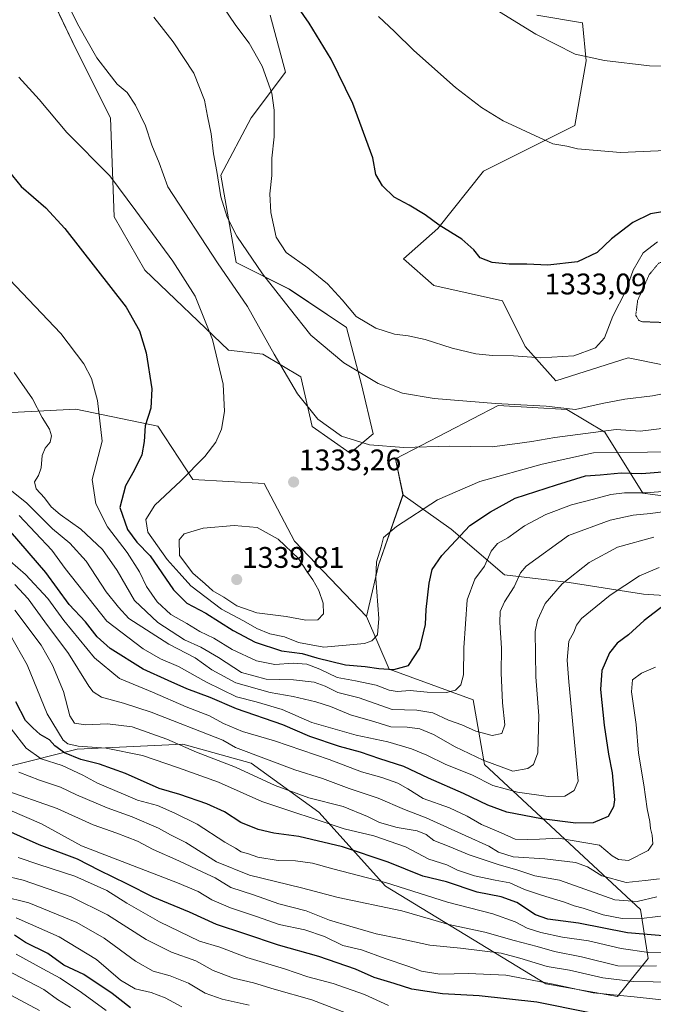
# Model space of a CAD drawing. Units: metres. Extents: x 641228 to 644680, y 4746076 to 4748460.
# Drawn here: x 643054 to 643267, y 4747334 to 4747665 of the extents above; entities that cross this region are included whole.
import ezdxf
from ezdxf.enums import TextEntityAlignment as Align

# ---------------------------------------------------------------- set-up
doc = ezdxf.new("R2010")
doc.units = ezdxf.units.M
doc.header["$MEASUREMENT"] = 0
doc.linetypes.add('TRAZOS2', pattern=[0.375, 0.25, -0.125])
for name, color, linetype, lineweight in [('Arbolado forestal CxS', 92, 'Continuous', 0), ('Carátula', 7, 'Continuous', 5), ('Curva de nivel maestra', 36, 'Continuous', 30), ('Curva de nivel normal', 36, 'Continuous', 0), ('Curva de nivel normal depresión', 36, 'TRAZOS2', 0), ('Matorral CxS', 135, 'Continuous', 0), ('Pastizal CxS', 92, 'Continuous', 0), ('Punto de cota en terreno', 7, 'Continuous', 0), ('Rótulo de punto de cota en terreno', 19, 'Continuous', 0)]:
    doc.layers.add(name, color=color, linetype=linetype, lineweight=lineweight)
doc.styles.add('Arial', font='txt', dxfattribs={"height": 0.2})

# ---------------------------------------------------------------- blocks, each defined once
blk = doc.blocks.new('*U150')
at = {"layer": 'Arbolado forestal CxS', "color": 92, "linetype": 'Continuous', "lineweight": 0}
for points in [[(643284.8021, 4747470.7111, 1296.492), (643263.8073, 4747472.0655, 1300.8378), (643238.8187, 4747476.0599, 1307.9187), (643217.0577, 4747478.6225, 1315.436), (643199.1383, 4747493.9935, 1324.7212), (643182.9157, 4747505.5047, 1330.7215), (643180.4009, 4747517.6087, 1333.4748), (643214.9623, 4747535.5395, 1338.5514), (643238.0031, 4747534.2581, 1338.6553), (643250.8027, 4747526.5727, 1332.0507), (643263.6023, 4747506.0789, 1317.3715), (643282.8031, 4747503.5165, 1313.8774)], [(643284.2139, 4747546.4737, 1339.7233), (643258.6143, 4747551.5983, 1342.1775), (643234.2933, 4747543.9129, 1342.147), (643224.0537, 4747555.4411, 1344.967), (643216.3741, 4747570.8119, 1348.0023), (643193.3333, 4747575.9363, 1347.7895), (643183.0937, 4747584.9023, 1348.1931), (643194.6139, 4747595.1489, 1349.7117), (643209.9741, 4747614.3613, 1352.3902), (643240.6955, 4747629.7313, 1355.5786), (643244.5359, 4747651.5059, 1359.3513), (643243.2563, 4747664.3147, 1361.2916), (643227.8963, 4747666.8769, 1360.6065)], [(643138.2949, 4747666.8789, 1347.6483), (643143.4145, 4747647.6649, 1346.6321), (643131.8931, 4747632.2957, 1343.8926), (643121.6527, 4747613.0821, 1341.3177), (643126.7719, 4747583.6225, 1337.4088), (643144.6925, 4747574.6563, 1341.5377), (643163.8921, 4747561.8471, 1342.9727), (643169.0117, 4747542.6333, 1338.5568), (643172.8511, 4747525.9825, 1335.1576), (643165.1711, 4747519.5779, 1334.0769), (643152.3713, 4747528.5449, 1334.4222), (643148.5317, 4747545.1957, 1336.0578), (643135.7321, 4747552.8819, 1334.1439), (643124.2113, 4747554.1623, 1331.2417), (643096.0511, 4747581.0613, 1327.3561), (643085.8115, 4747598.9941, 1327.9564), (643084.5323, 4747632.2967, 1333.0791), (643073.0131, 4747655.3523, 1334.1665), (643058.9339, 4747684.8123, 1334.8785)]]:
    blk.add_polyline3d(points, dxfattribs=at)
blk = doc.blocks.new('*U151')
at = {"layer": 'Matorral CxS', "color": 135, "linetype": 'Continuous', "lineweight": 0}
blk.add_polyline3d([(643027.2691, 4747408.4147, 1246.8233), (643073.3503, 4747419.9417, 1275.3084), (643108.8721, 4747421.6407, 1283.7146), (643131.9017, 4747415.2593, 1285.8821), (643154.5591, 4747398.7081, 1279.8292), (643177.0315, 4747373.8281, 1267.5556), (643230.9983, 4747341.0205, 1252.5076), (643255.1121, 4747336.6821, 1251.8873), (643265.3523, 4747349.4907, 1264.0307), (643262.7427, 4747365.9853, 1279.4735), (643210.3121, 4747414.8157, 1307.307), (643206.4727, 4747436.5903, 1317.0592), (643178.3133, 4747446.8379, 1322.7486), (643170.6387, 4747464.5397, 1330.4093), (643174.6381, 4747481.7913, 1329.2867), (643182.9157, 4747505.5047, 1330.7215), (643199.1383, 4747493.9935, 1324.7212), (643217.0577, 4747478.6225, 1315.436), (643238.8187, 4747476.0599, 1307.9187), (643263.8073, 4747472.0655, 1300.8378), (643284.8021, 4747470.7111, 1296.492)], dxfattribs=at)
blk = doc.blocks.new('*U155')
at = {"layer": 'Arbolado forestal CxS', "color": 92, "linetype": 'Continuous', "lineweight": 0}
blk.add_polyline3d([(643182.9157, 4747505.5047, 1330.7215), (643199.1383, 4747493.9935, 1324.7212), (643217.0577, 4747478.6225, 1315.436), (643238.8187, 4747476.0599, 1307.9187), (643263.8073, 4747472.0655, 1300.8378), (643284.8021, 4747470.7111, 1296.492), (643325.6687, 4747462.2573, 1288.9642), (643344.7255, 4747462.1229, 1288.995), (643365.5407, 4747473.4953, 1293.5526), (643408.9887, 4747482.2263, 1289.0502), (643426.0427, 4747485.8489, 1287.0828), (643437.5497, 4747482.9757, 1282.7019), (643447.5407, 4747489.5883, 1283.6267), (643452.9409, 4747501.7949, 1290.9173), (643461.5441, 4747506.7957, 1293.6363)], dxfattribs=at)
blk = doc.blocks.new('*U160')
at = {"layer": 'Matorral CxS', "color": 135, "linetype": 'Continuous', "lineweight": 0}
blk.add_polyline3d([(643182.9157, 4747505.5047, 1330.7215), (643199.1383, 4747493.9935, 1324.7212), (643217.0577, 4747478.6225, 1315.436), (643238.8187, 4747476.0599, 1307.9187), (643263.8073, 4747472.0655, 1300.8378), (643284.8021, 4747470.7111, 1296.492), (643325.6687, 4747462.2573, 1288.9642), (643344.7255, 4747462.1229, 1288.995), (643365.5407, 4747473.4953, 1293.5526), (643408.9887, 4747482.2263, 1289.0502), (643426.0427, 4747485.8489, 1287.0828), (643437.5497, 4747482.9757, 1282.7019), (643447.5407, 4747489.5883, 1283.6267), (643452.9409, 4747501.7949, 1290.9173), (643461.5441, 4747506.7957, 1293.6363)], dxfattribs=at)
blk = doc.blocks.new('*U169')
at = {"layer": 'Curva de nivel normal', "color": 36, "linetype": 'Continuous', "lineweight": 0}
blk.add_polyline3d([(643178.02, 4747333.69, 1245), (643169.96, 4747337.36, 1245), (643159.39, 4747341.06, 1245), (643150.92, 4747343.35, 1245), (643143.02, 4747346.09, 1245), (643130.44, 4747349.86, 1245), (643121.33, 4747353.31, 1245), (643114.53, 4747355.4, 1245), (643101.04, 4747361.9, 1245), (643090.08, 4747368.18, 1245), (643083.27, 4747372.4, 1245), (643072.5, 4747377.27, 1245), (643060.44, 4747381.09, 1245), (643053.53, 4747383.51, 1245)], dxfattribs=at)
blk = doc.blocks.new('*U174')
at = {"layer": 'Curva de nivel normal', "color": 36, "linetype": 'Continuous', "lineweight": 0}
blk.add_polyline3d([(643268.22, 4747347.04, 1265), (643262.49, 4747346.93, 1265), (643255.13, 4747347.05, 1265), (643242.95, 4747350.09, 1265), (643233.85, 4747351.89, 1265), (643228.01, 4747353.56, 1265), (643220.25, 4747355.54, 1265), (643210.44, 4747358.4, 1265), (643198.36, 4747360.92, 1265), (643182.58, 4747365.6, 1265), (643161.06, 4747370.02, 1265), (643148.73, 4747373.29, 1265), (643131.29, 4747377.54, 1265), (643120.18, 4747382.05, 1265), (643109.93, 4747388.5, 1265), (643104.74, 4747391.13, 1265), (643100.72, 4747393.37, 1265), (643091.8, 4747397.16, 1265), (643083.44, 4747400.15, 1265), (643073.08, 4747404.59, 1265), (643067.72, 4747407.16, 1265), (643060.66, 4747409.51, 1265), (643053.7, 4747412.25, 1265)], dxfattribs=at)
blk = doc.blocks.new('*U175')
at = {"layer": 'Curva de nivel normal', "color": 36, "linetype": 'Continuous', "lineweight": 0}
blk.add_polyline3d([(643050.58, 4747577.99, 1320), (643067.85, 4747559.74, 1320), (643075.6, 4747549.58, 1320), (643078.2, 4747544.62, 1320), (643080.14, 4747537.19, 1320), (643081.75, 4747523.6, 1320), (643078.36, 4747510.7, 1320), (643079.67, 4747502.44, 1320), (643083.52, 4747494.74, 1320), (643090.11, 4747486.06, 1320), (643094.27, 4747479.56, 1320), (643096.66, 4747474.71, 1320), (643100.23, 4747469.49, 1320), (643104.84, 4747465.29, 1320), (643110.22, 4747462.22, 1320), (643114.58, 4747459.48, 1320), (643119.26, 4747457.26, 1320), (643125.44, 4747453.42, 1320), (643133.65, 4747449.63, 1320), (643139.84, 4747448.48, 1320), (643146.02, 4747448.93, 1320), (643150.57, 4747448.59, 1320), (643154.98, 4747446.88, 1320), (643160.8, 4747444.1, 1320), (643166.97, 4747442.96, 1320), (643173.91, 4747441.51, 1320), (643178.24, 4747439.78, 1320), (643180.99, 4747439.35, 1320), (643185.37, 4747439.65, 1320), (643191.03, 4747439.14, 1320), (643197.58, 4747438.97, 1320), (643200.58, 4747439.77, 1320), (643202.39, 4747441.62, 1320), (643203.24, 4747444.94, 1320), (643203.33, 4747453.98, 1320), (643204.54, 4747470.16, 1320), (643207.06, 4747477.19, 1320), (643210.36, 4747481.56, 1320), (643212.53, 4747486.56, 1320), (643214.72, 4747489.1, 1320), (643218.23, 4747491.06, 1320), (643223.78, 4747495.04, 1320), (643230.96, 4747498.88, 1320), (643239.57, 4747502.16, 1320), (643247.04, 4747504.02, 1320), (643252.83, 4747505.67, 1320), (643257.36, 4747506.16, 1320), (643264.75, 4747506.14, 1320), (643286.58, 4747507.93, 1320)], dxfattribs=at)
blk = doc.blocks.new('*U177')
at = {"layer": 'Curva de nivel normal', "color": 36, "linetype": 'Continuous', "lineweight": 0}
blk.add_polyline3d([(643419.04, 4747671.81, 1360), (643389.58, 4747663.88, 1360), (643369.91, 4747660.43, 1360), (643358.25, 4747660.07, 1360), (643346.74, 4747659.3, 1360), (643335.88, 4747659.41, 1360), (643327.24, 4747657.38, 1360), (643322.13, 4747656.4, 1360), (643319.58, 4747656.74, 1360), (643316.79, 4747657.78, 1360), (643314.58, 4747657.08, 1360), (643311.9, 4747656.65, 1360), (643305.51, 4747656.53, 1360), (643294.76, 4747654.04, 1360), (643284.69, 4747650.86, 1360), (643277.49, 4747649.58, 1360), (643265.86, 4747649.87, 1360), (643250.65, 4747651.64, 1360), (643240.78, 4747653.76, 1360), (643227.56, 4747660.54, 1360), (643199.39, 4747678.04, 1360)], dxfattribs=at)
blk = doc.blocks.new('*U178')
at = {"layer": 'Curva de nivel normal', "color": 36, "linetype": 'Continuous', "lineweight": 0}
blk.add_polyline3d([(643267.25, 4747491.3, 1310), (643255.1, 4747487.92, 1310), (643245.51, 4747482.72, 1310), (643236.46, 4747475.56, 1310), (643230.72, 4747468.9, 1310), (643228.14, 4747463.39, 1310), (643227.38, 4747459.56, 1310), (643227.55, 4747444.28, 1310), (643228.63, 4747431.13, 1310), (643228.3, 4747418.67, 1310), (643226.76, 4747414.74, 1310), (643224.91, 4747413.45, 1310), (643219.87, 4747412.52, 1310), (643209.91, 4747416.27, 1310), (643200.51, 4747420.68, 1310), (643193.14, 4747424.89, 1310), (643188.62, 4747426.75, 1310), (643184.37, 4747427.3, 1310), (643178.82, 4747427.48, 1310), (643173.5, 4747429.14, 1310), (643165.21, 4747431.53, 1310), (643158.54, 4747434.25, 1310), (643153.6, 4747435.83, 1310), (643145.94, 4747437.65, 1310), (643138.3, 4747438.96, 1310), (643126.65, 4747442.3, 1310), (643118.67, 4747446.65, 1310), (643113.06, 4747450.71, 1310), (643104.17, 4747455.23, 1310), (643090.7, 4747463.9, 1310), (643087.28, 4747467.75, 1310), (643083.14, 4747472.9, 1310), (643076.4, 4747483.16, 1310), (643070.92, 4747489.24, 1310), (643065.06, 4747494.04, 1310), (643056.37, 4747502.68, 1310), (643050.73, 4747507.33, 1310)], dxfattribs=at)
blk = doc.blocks.new('*U181')
at = {"layer": 'Curva de nivel normal', "color": 36, "linetype": 'Continuous', "lineweight": 0}
blk.add_polyline3d([(643271.74, 4747351.39, 1270), (643265.64, 4747351.49, 1270), (643256.24, 4747352.84, 1270), (643245.25, 4747355.5, 1270), (643236.58, 4747356.74, 1270), (643229.25, 4747358.23, 1270), (643224.68, 4747359.67, 1270), (643220.63, 4747361.85, 1270), (643213.08, 4747364.54, 1270), (643197.87, 4747368.45, 1270), (643176.99, 4747375.03, 1270), (643159.32, 4747379.67, 1270), (643152.53, 4747381.57, 1270), (643146.82, 4747382.39, 1270), (643140.99, 4747382.54, 1270), (643134.05, 4747383.66, 1270), (643130.64, 4747384.8, 1270), (643128.54, 4747385.41, 1270), (643126.57, 4747386.61, 1270), (643122.99, 4747388.66, 1270), (643113.75, 4747394.75, 1270), (643106.17, 4747398.41, 1270), (643100.4, 4747401.03, 1270), (643093.65, 4747402.83, 1270), (643088.91, 4747404.82, 1270), (643080.19, 4747408.53, 1270), (643075.28, 4747411.22, 1270), (643068.26, 4747414.45, 1270), (643061.18, 4747416.69, 1270), (643056.22, 4747420.26, 1270), (643051.17, 4747426.82, 1270)], dxfattribs=at)
blk = doc.blocks.new('*U183')
at = {"layer": 'Curva de nivel normal', "color": 36, "linetype": 'Continuous', "lineweight": 0}
blk.add_polyline3d([(643171.25, 4747328.34, 1240), (643152.25, 4747335.63, 1240), (643139.64, 4747339.21, 1240), (643132.65, 4747341.3, 1240), (643125.94, 4747342.95, 1240), (643119.09, 4747345.5, 1240), (643113.29, 4747348.71, 1240), (643105.07, 4747351.7, 1240), (643096.51, 4747355.9, 1240), (643083.57, 4747364.22, 1240), (643071.29, 4747370.27, 1240), (643055.18, 4747375.9, 1240), (643048.53, 4747377.44, 1240)], dxfattribs=at)
blk = doc.blocks.new('*U186')
at = {"layer": 'Curva de nivel normal', "color": 36, "linetype": 'Continuous', "lineweight": 0}
blk.add_polyline3d([(643274.26, 4747520, 1330), (643246.98, 4747519.63, 1330), (643229.74, 4747515.85, 1330), (643208.78, 4747509.95, 1330), (643194.55, 4747503.84, 1330), (643180.7, 4747494.9, 1330), (643176.34, 4747491.12, 1330), (643175.55, 4747487.96, 1330), (643174.02, 4747483, 1330), (643173.8, 4747477.34, 1330), (643174.81, 4747463.91, 1330), (643174.36, 4747458.36, 1330), (643172.48, 4747456.37, 1330), (643169.95, 4747455.5, 1330), (643156.35, 4747454.27, 1330), (643147.75, 4747455.8, 1330), (643143.03, 4747457.68, 1330), (643138.14, 4747458.79, 1330), (643133.75, 4747460.55, 1330), (643129.25, 4747463.17, 1330), (643121.91, 4747467.04, 1330), (643111.56, 4747474.88, 1330), (643107.64, 4747479.29, 1330), (643103.64, 4747483.8, 1330), (643100.33, 4747488.36, 1330), (643097.07, 4747492.98, 1330), (643096.47, 4747497.2, 1330), (643099.43, 4747502.06, 1330), (643108.24, 4747510.23, 1330), (643116.24, 4747518.4, 1330), (643119.94, 4747523.23, 1330), (643121.84, 4747527.56, 1330), (643122.9, 4747533.56, 1330), (643122.41, 4747542.69, 1330), (643118.87, 4747557.78, 1330), (643113.06, 4747572.37, 1330), (643105.56, 4747584.12, 1330), (643093.1, 4747601.02, 1330), (643084.32, 4747612.79, 1330), (643069.82, 4747627.44, 1330), (643060.54, 4747638.52, 1330), (643053.74, 4747646.06, 1330)], dxfattribs=at)
blk = doc.blocks.new('*U193')
at = {"layer": 'Curva de nivel normal', "color": 36, "linetype": 'Continuous', "lineweight": 0}
blk.add_polyline3d([(643280.12, 4747529.03, 1335), (643262.64, 4747526.95, 1335), (643254.58, 4747527.54, 1335), (643234, 4747524.76, 1335), (643226.25, 4747523.47, 1335), (643220.58, 4747522.64, 1335), (643212.9, 4747521.67, 1335), (643198.54, 4747521.93, 1335), (643183.23, 4747521.4, 1335), (643171.64, 4747522.29, 1335), (643162.21, 4747525.19, 1335), (643154.3, 4747530.95, 1335), (643147.46, 4747539.45, 1335), (643139.54, 4747552.85, 1335), (643130.61, 4747568.92, 1335), (643120.58, 4747583.56, 1335), (643103.83, 4747609.14, 1335), (643100.92, 4747617.23, 1335), (643098.49, 4747623.14, 1335), (643096.36, 4747629.68, 1335), (643092.98, 4747636.62, 1335), (643090.12, 4747640.81, 1335), (643086.84, 4747643.66, 1335), (643084.07, 4747647.11, 1335), (643079.96, 4747652.52, 1335), (643073.87, 4747663.23, 1335), (643068.56, 4747673.9, 1335)], dxfattribs=at)
blk = doc.blocks.new('*U194')
at = {"layer": 'Curva de nivel normal', "color": 36, "linetype": 'Continuous', "lineweight": 0}
blk.add_polyline3d([(643268.48, 4747590.66, 1345), (643263.68, 4747586.89, 1345), (643260.38, 4747581.12, 1345), (643257.88, 4747574.16, 1345), (643253.45, 4747565.67, 1345), (643250.63, 4747558.32, 1345), (643247.68, 4747554.92, 1345), (643240.33, 4747552.29, 1345), (643229.3, 4747551.61, 1345), (643220.1, 4747552.24, 1345), (643213.04, 4747552.33, 1345), (643207.45, 4747552.92, 1345), (643199.48, 4747554.8, 1345), (643190.42, 4747557.73, 1345), (643184.68, 4747559, 1345), (643180.08, 4747559.52, 1345), (643173.76, 4747561.53, 1345), (643167.14, 4747565.46, 1345), (643162.5, 4747571.13, 1345), (643157.56, 4747576.54, 1345), (643150.93, 4747581.91, 1345), (643143.64, 4747587, 1345), (643140.28, 4747592.23, 1345), (643138.51, 4747600.45, 1345), (643138.14, 4747606.78, 1345), (643138.77, 4747612.99, 1345), (643138.86, 4747618.74, 1345), (643139.59, 4747625.95, 1345), (643139.64, 4747634.95, 1345), (643138.8, 4747640.59, 1345), (643135.53, 4747649.72, 1345), (643131.14, 4747657.46, 1345), (643126.66, 4747663.44, 1345), (643122.24, 4747670, 1345)], dxfattribs=at)
blk = doc.blocks.new('*U195')
at = {"layer": 'Curva de nivel normal', "color": 36, "linetype": 'Continuous', "lineweight": 0}
blk.add_polyline3d([(643274, 4747335.18, 1255), (643260.64, 4747336.66, 1255), (643246.83, 4747337.96, 1255), (643233.38, 4747340.93, 1255), (643217.53, 4747343.87, 1255), (643204.91, 4747344.52, 1255), (643195.25, 4747344.26, 1255), (643189.17, 4747345.26, 1255), (643184.88, 4747346.86, 1255), (643176.89, 4747349.5, 1255), (643168.95, 4747352.44, 1255), (643162.66, 4747353.93, 1255), (643156.57, 4747356.89, 1255), (643149.9, 4747359.17, 1255), (643141.3, 4747360.98, 1255), (643134.01, 4747363.58, 1255), (643124.89, 4747366.54, 1255), (643118.65, 4747369.3, 1255), (643114.06, 4747372.04, 1255), (643107.12, 4747374.97, 1255), (643074.76, 4747387.41, 1255), (643061.39, 4747394.8, 1255), (643050.71, 4747399.4, 1255)], dxfattribs=at)
blk = doc.blocks.new('*U200')
at = {"layer": 'Curva de nivel normal', "color": 36, "linetype": 'Continuous', "lineweight": 0}
blk.add_polyline3d([(643273.77, 4747621.42, 1355), (643256.08, 4747620.67, 1355), (643241.62, 4747621.89, 1355), (643238.01, 4747622.8, 1355), (643233.33, 4747623.56, 1355), (643216.58, 4747631.32, 1355), (643209.34, 4747635.77, 1355), (643200.58, 4747642.59, 1355), (643186.55, 4747654.94, 1355), (643180.03, 4747661.4, 1355), (643174.68, 4747666.39, 1355)], dxfattribs=at)
blk = doc.blocks.new('*U201')
at = {"layer": 'Curva de nivel normal', "color": 36, "linetype": 'Continuous', "lineweight": 0}
blk.add_polyline3d([(643275.01, 4747341.34, 1260), (643267.05, 4747341.64, 1260), (643260.29, 4747341.81, 1260), (643250.14, 4747342.96, 1260), (643238.9, 4747345.6, 1260), (643231.41, 4747346.88, 1260), (643222.25, 4747349.6, 1260), (643215.91, 4747351.35, 1260), (643202.25, 4747352.94, 1260), (643191.91, 4747354, 1260), (643181.59, 4747356.25, 1260), (643173.88, 4747357.77, 1260), (643165, 4747360.42, 1260), (643158.18, 4747362.38, 1260), (643150.3, 4747365.55, 1260), (643141.11, 4747367.88, 1260), (643132.64, 4747370.91, 1260), (643125.05, 4747373.41, 1260), (643119.79, 4747376.63, 1260), (643115.58, 4747378.51, 1260), (643107.56, 4747382.32, 1260), (643098.85, 4747386.16, 1260), (643093.58, 4747389, 1260), (643086.64, 4747391.73, 1260), (643078.77, 4747394.53, 1260), (643066.66, 4747399.98, 1260), (643048.16, 4747406.48, 1260)], dxfattribs=at)
blk = doc.blocks.new('*U202')
at = {"layer": 'Curva de nivel normal', "color": 36, "linetype": 'Continuous', "lineweight": 0}
blk.add_polyline3d([(643108.5, 4747333.27, 1230), (643102.98, 4747336.3, 1230), (643098.25, 4747338.06, 1230), (643092.9, 4747339.36, 1230), (643087.86, 4747342.19, 1230), (643079.82, 4747349.21, 1230), (643067.28, 4747356.8, 1230), (643052.79, 4747363.17, 1230)], dxfattribs=at)
blk = doc.blocks.new('*U203')
at = {"layer": 'Curva de nivel normal', "color": 36, "linetype": 'Continuous', "lineweight": 0}
blk.add_polyline3d([(643269.18, 4747376.35, 1290), (643264.41, 4747375.81, 1290), (643257.98, 4747375.09, 1290), (643249.83, 4747377.34, 1290), (643244.98, 4747380.37, 1290), (643240.94, 4747381.81, 1290), (643230.67, 4747383.1, 1290), (643219.97, 4747383.74, 1290), (643215.05, 4747385.27, 1290), (643211.76, 4747387.36, 1290), (643203.77, 4747390.89, 1290), (643190.68, 4747396.88, 1290), (643183.45, 4747399.67, 1290), (643174.55, 4747403.48, 1290), (643164.78, 4747406.75, 1290), (643155.88, 4747410.08, 1290), (643146.56, 4747413.04, 1290), (643126.58, 4747420.48, 1290), (643122.32, 4747422.92, 1290), (643098.25, 4747432.36, 1290), (643088.91, 4747435.44, 1290), (643081.51, 4747437.4, 1290), (643078.74, 4747439.18, 1290), (643077.29, 4747441.14, 1290), (643070.38, 4747452.13, 1290), (643062.41, 4747462.76, 1290), (643056.81, 4747470.49, 1290), (643052.34, 4747475.3, 1290)], dxfattribs=at)
blk = doc.blocks.new('*U204')
at = {"layer": 'Curva de nivel normal', "color": 36, "linetype": 'Continuous', "lineweight": 0}
blk.add_polyline3d([(643131.19, 4747333.83, 1235), (643122.13, 4747335.82, 1235), (643116.39, 4747337.86, 1235), (643110.75, 4747341.21, 1235), (643104.62, 4747343.7, 1235), (643098.88, 4747345.31, 1235), (643092.96, 4747348.6, 1235), (643082.38, 4747356.36, 1235), (643073.21, 4747361.58, 1235), (643057.07, 4747368.28, 1235), (643047.97, 4747370.54, 1235)], dxfattribs=at)
blk = doc.blocks.new('*U206')
at = {"layer": 'Curva de nivel normal', "color": 36, "linetype": 'Continuous', "lineweight": 0}
blk.add_polyline3d([(643283.57, 4747542.22, 1340), (643266.78, 4747538.85, 1340), (643257.49, 4747537.72, 1340), (643249.91, 4747536.19, 1340), (643240.9, 4747534.18, 1340), (643231.03, 4747535.33, 1340), (643214.06, 4747536.26, 1340), (643193.37, 4747537.95, 1340), (643182.74, 4747539.73, 1340), (643174.6, 4747542.96, 1340), (643162.97, 4747549.96, 1340), (643151.96, 4747559.28, 1340), (643144.58, 4747568.38, 1340), (643135.62, 4747579.86, 1340), (643127.09, 4747592.56, 1340), (643123.76, 4747598.94, 1340), (643121.62, 4747605.78, 1340), (643120.29, 4747614.32, 1340), (643119.23, 4747620.26, 1340), (643118.42, 4747626.99, 1340), (643117.17, 4747632.91, 1340), (643116.15, 4747638.28, 1340), (643112.63, 4747647.42, 1340), (643105.68, 4747657.87, 1340), (643099.16, 4747666.16, 1340)], dxfattribs=at)
blk = doc.blocks.new('*U207')
at = {"layer": 'Curva de nivel normal', "color": 36, "linetype": 'Continuous', "lineweight": 0}
blk.add_polyline3d([(643050.86, 4747483.24, 1295), (643055.99, 4747478.7, 1295), (643063.45, 4747470.58, 1295), (643068.91, 4747463.23, 1295), (643079.12, 4747450.72, 1295), (643087.54, 4747443.71, 1295), (643098.65, 4747439.08, 1295), (643109.94, 4747434.18, 1295), (643117.85, 4747431.2, 1295), (643122.55, 4747428.6, 1295), (643128.92, 4747425.88, 1295), (643139.65, 4747422.8, 1295), (643158.13, 4747416.48, 1295), (643168.95, 4747412.35, 1295), (643175.79, 4747410.44, 1295), (643181.18, 4747408.5, 1295), (643184.59, 4747406.58, 1295), (643189.67, 4747403.32, 1295), (643198.53, 4747400.18, 1295), (643204.51, 4747397.38, 1295), (643209.28, 4747394.55, 1295), (643215.91, 4747391.78, 1295), (643220.64, 4747389.71, 1295), (643224.91, 4747389.58, 1295), (643228.88, 4747389.63, 1295), (643235.2, 4747390.04, 1295), (643248.95, 4747387.6, 1295), (643253.26, 4747384.03, 1295), (643255.39, 4747382.84, 1295), (643258.8, 4747382.52, 1295), (643265.32, 4747385.81, 1295), (643266.92, 4747388.06, 1295), (643266.75, 4747390.97, 1295), (643266.15, 4747393.23, 1295), (643265.94, 4747395.56, 1295), (643264.99, 4747399.9, 1295), (643263.9, 4747407.9, 1295), (643262.15, 4747418.56, 1295), (643261.32, 4747428.23, 1295), (643259.73, 4747439.23, 1295), (643260.08, 4747443.31, 1295), (643263.1, 4747445.53, 1295), (643267.8, 4747447.56, 1295)], dxfattribs=at)
blk = doc.blocks.new('*U211')
at = {"layer": 'Curva de nivel normal', "color": 36, "linetype": 'Continuous', "lineweight": 0}
blk.add_polyline3d([(643271.46, 4747363.94, 1280), (643264.04, 4747363.03, 1280), (643256.58, 4747363, 1280), (643250.18, 4747364.18, 1280), (643243.56, 4747366.43, 1280), (643240.51, 4747367.27, 1280), (643237.23, 4747368.52, 1280), (643229.47, 4747370.78, 1280), (643223.83, 4747372.77, 1280), (643218.88, 4747374.92, 1280), (643213.94, 4747375.82, 1280), (643206.94, 4747377.32, 1280), (643201.29, 4747379.27, 1280), (643197.66, 4747380.98, 1280), (643191.58, 4747382.9, 1280), (643183.76, 4747387.08, 1280), (643173.12, 4747390.8, 1280), (643163.11, 4747393.1, 1280), (643135.4, 4747402.39, 1280), (643120.86, 4747408.84, 1280), (643107.39, 4747413.7, 1280), (643095.26, 4747417.83, 1280), (643083.06, 4747420.32, 1280), (643073.65, 4747420.94, 1280), (643070.15, 4747421.76, 1280), (643068.68, 4747422.92, 1280), (643063.25, 4747431.86, 1280), (643056.49, 4747448.34, 1280), (643048.88, 4747461.82, 1280)], dxfattribs=at)
blk = doc.blocks.new('*U213')
at = {"layer": 'Curva de nivel normal', "color": 36, "linetype": 'Continuous', "lineweight": 0}
blk.add_polyline3d([(643268.3, 4747370.28, 1285), (643261.71, 4747368.69, 1285), (643254.11, 4747369.22, 1285), (643235.58, 4747375.88, 1285), (643227.31, 4747377.3, 1285), (643221.17, 4747379.32, 1285), (643215.22, 4747381.01, 1285), (643205.21, 4747384.41, 1285), (643198.49, 4747387.18, 1285), (643193.27, 4747389.16, 1285), (643190.67, 4747391.18, 1285), (643187.63, 4747392.5, 1285), (643181.01, 4747393.55, 1285), (643174.98, 4747395.3, 1285), (643171.02, 4747397.34, 1285), (643162.78, 4747400.64, 1285), (643151.24, 4747403.58, 1285), (643139.89, 4747407.76, 1285), (643126.56, 4747413.85, 1285), (643113.49, 4747418.96, 1285), (643103.49, 4747423.3, 1285), (643091.79, 4747427.44, 1285), (643083.59, 4747428.41, 1285), (643076.13, 4747428.12, 1285), (643072.41, 4747428.73, 1285), (643070.92, 4747431.14, 1285), (643068.74, 4747439.32, 1285), (643065.03, 4747448.25, 1285), (643061.23, 4747454.9, 1285), (643052.38, 4747466.68, 1285)], dxfattribs=at)
blk = doc.blocks.new('*U214')
at = {"layer": 'Curva de nivel normal', "color": 36, "linetype": 'Continuous', "lineweight": 0}
blk.add_polyline3d([(643269.05, 4747481.08, 1305), (643262.46, 4747478.21, 1305), (643252.63, 4747471.79, 1305), (643243, 4747463.91, 1305), (643241.26, 4747461.66, 1305), (643240.37, 4747459.31, 1305), (643238.65, 4747456.23, 1305), (643238.16, 4747449.88, 1305), (643238.74, 4747442.56, 1305), (643241.8, 4747409.23, 1305), (643240.45, 4747406, 1305), (643237.37, 4747404.09, 1305), (643231.75, 4747404.06, 1305), (643221.48, 4747405.47, 1305), (643213.1, 4747407.75, 1305), (643206.03, 4747411.26, 1305), (643197.27, 4747414.75, 1305), (643190.91, 4747417.97, 1305), (643185.8, 4747420.08, 1305), (643177.81, 4747422.38, 1305), (643167.14, 4747424.66, 1305), (643152.25, 4747428.95, 1305), (643142.25, 4747433.25, 1305), (643133.5, 4747435.91, 1305), (643126.92, 4747437.6, 1305), (643116.83, 4747442.43, 1305), (643107.38, 4747447.73, 1305), (643101.32, 4747450.3, 1305), (643095.56, 4747453.7, 1305), (643083.35, 4747462.99, 1305), (643069.34, 4747480.69, 1305), (643064.82, 4747486.9, 1305), (643053.87, 4747498.54, 1305)], dxfattribs=at)
blk = doc.blocks.new('*U215')
at = {"layer": 'Curva de nivel normal', "color": 36, "linetype": 'Continuous', "lineweight": 0}
blk.add_polyline3d([(643271.88, 4747499.96, 1315), (643266.11, 4747499.18, 1315), (643260.28, 4747498.66, 1315), (643252.63, 4747496.97, 1315), (643238.58, 4747491.83, 1315), (643224.32, 4747481.54, 1315), (643222.43, 4747479.24, 1315), (643220.25, 4747474.56, 1315), (643217.06, 4747469.49, 1315), (643215.62, 4747466.24, 1315), (643215.54, 4747462.56, 1315), (643216.09, 4747453.9, 1315), (643215.96, 4747445.65, 1315), (643216.34, 4747435.51, 1315), (643217.12, 4747428.11, 1315), (643216.2, 4747425.16, 1315), (643212.9, 4747424.5, 1315), (643207.45, 4747425.96, 1315), (643202.68, 4747428.1, 1315), (643198.23, 4747429.65, 1315), (643192.91, 4747432.17, 1315), (643187.52, 4747433.02, 1315), (643179.33, 4747433.26, 1315), (643168.17, 4747437.18, 1315), (643160.96, 4747438.96, 1315), (643156.78, 4747441.1, 1315), (643153.07, 4747442.45, 1315), (643146.12, 4747443.32, 1315), (643136.91, 4747443.5, 1315), (643128.57, 4747445.72, 1315), (643120.89, 4747450.74, 1315), (643114.91, 4747454.3, 1315), (643109.48, 4747456.75, 1315), (643100.46, 4747462.54, 1315), (643092.67, 4747469.99, 1315), (643086.82, 4747480.06, 1315), (643081.9, 4747487.11, 1315), (643074.58, 4747494, 1315), (643067.58, 4747498.86, 1315), (643064.58, 4747501.47, 1315), (643062.32, 4747504.51, 1315), (643059.53, 4747507.5, 1315), (643058.98, 4747509.87, 1315), (643060.37, 4747512, 1315), (643061.24, 4747514.54, 1315), (643061.6, 4747518.69, 1315), (643062.54, 4747521.23, 1315), (643064.3, 4747523.28, 1315), (643064.76, 4747525.4, 1315), (643064.06, 4747527.56, 1315), (643061.52, 4747531.58, 1315), (643058.28, 4747537.79, 1315), (643052.14, 4747546.65, 1315)], dxfattribs=at)
blk = doc.blocks.new('*U217')
at = {"layer": 'Curva de nivel maestra', "color": 36, "linetype": 'Continuous', "lineweight": 30}
blk.add_polyline3d([(643091.26, 4747332.92, 1225), (643085.11, 4747337.76, 1225), (643075.56, 4747344.13, 1225), (643068.9, 4747347.31, 1225), (643063.52, 4747351.17, 1225), (643055.92, 4747354.95, 1225), (643052.26, 4747357.38, 1225)], dxfattribs=at)
blk = doc.blocks.new('*U218')
at = {"layer": 'Curva de nivel maestra', "color": 36, "linetype": 'Continuous', "lineweight": 30}
blk.add_polyline3d([(643245.24, 4747331.38, 1250), (643227.88, 4747334.79, 1250), (643208.57, 4747337.01, 1250), (643196.23, 4747337.58, 1250), (643185.91, 4747339.2, 1250), (643179.91, 4747341.15, 1250), (643173.25, 4747343.18, 1250), (643166.91, 4747345.93, 1250), (643154.58, 4747350.17, 1250), (643141.06, 4747353.99, 1250), (643129.74, 4747357.83, 1250), (643120.25, 4747360.9, 1250), (643111.1, 4747365.08, 1250), (643098.92, 4747370.13, 1250), (643090.08, 4747374.64, 1250), (643080.9, 4747379.11, 1250), (643073.42, 4747382.96, 1250), (643060.58, 4747387.76, 1250), (643048, 4747393.4, 1250)], dxfattribs=at)
blk = doc.blocks.new('*U220')
at = {"layer": 'Curva de nivel maestra', "color": 36, "linetype": 'Continuous', "lineweight": 30}
blk.add_polyline3d([(643272.96, 4747356.93, 1275), (643258.43, 4747358.13, 1275), (643241.89, 4747361.4, 1275), (643231.63, 4747362.76, 1275), (643227.5, 4747364.23, 1275), (643221.23, 4747368.4, 1275), (643215.91, 4747370.22, 1275), (643207.91, 4747371.82, 1275), (643197.58, 4747375.31, 1275), (643189.58, 4747377.25, 1275), (643177.93, 4747381.97, 1275), (643162.62, 4747387.08, 1275), (643147.88, 4747390.53, 1275), (643139.47, 4747391.72, 1275), (643134.26, 4747392.97, 1275), (643128.42, 4747395.31, 1275), (643122.89, 4747398.85, 1275), (643116.98, 4747401.57, 1275), (643107.87, 4747404.67, 1275), (643100.92, 4747406.75, 1275), (643089.56, 4747411.79, 1275), (643080.83, 4747414.86, 1275), (643074.56, 4747416.46, 1275), (643069.07, 4747418.68, 1275), (643065.85, 4747421.11, 1275), (643063.98, 4747423.05, 1275), (643060.89, 4747424.86, 1275), (643058.43, 4747427.09, 1275), (643055.92, 4747429.55, 1275), (643052.71, 4747435.88, 1275)], dxfattribs=at)
blk = doc.blocks.new('*U223')
at = {"layer": 'Curva de nivel maestra', "color": 36, "linetype": 'Continuous', "lineweight": 30}
blk.add_polyline3d([(643270.78, 4747468.36, 1300), (643264.05, 4747463.21, 1300), (643258.78, 4747458.37, 1300), (643254.91, 4747455.59, 1300), (643252.35, 4747452.4, 1300), (643249.76, 4747446.41, 1300), (643249.39, 4747440.05, 1300), (643250.54, 4747427.99, 1300), (643252.02, 4747418.23, 1300), (643253.3, 4747412.01, 1300), (643254.03, 4747402.94, 1300), (643253.73, 4747400.53, 1300), (643251.91, 4747397.32, 1300), (643246.91, 4747395.18, 1300), (643241.08, 4747395.1, 1300), (643229.55, 4747396.48, 1300), (643217.8, 4747398.78, 1300), (643211.44, 4747401.1, 1300), (643203.22, 4747405.05, 1300), (643191.55, 4747410.2, 1300), (643183.19, 4747414.14, 1300), (643175.18, 4747416.64, 1300), (643168.58, 4747418.91, 1300), (643161.58, 4747420.81, 1300), (643151.64, 4747424.24, 1300), (643142.47, 4747428.1, 1300), (643126.97, 4747433.46, 1300), (643118.08, 4747437.34, 1300), (643110.23, 4747440.25, 1300), (643103.96, 4747443.02, 1300), (643095.52, 4747446.82, 1300), (643084.43, 4747453.82, 1300), (643080.04, 4747457.7, 1300), (643076.09, 4747462.74, 1300), (643070.63, 4747468.62, 1300), (643062.84, 4747479.39, 1300), (643050.94, 4747493.2, 1300)], dxfattribs=at)
blk = doc.blocks.new('*U230')
at = {"layer": 'Curva de nivel maestra', "color": 36, "linetype": 'Continuous', "lineweight": 30}
blk.add_polyline3d([(643270.16, 4747600.68, 1350), (643266.18, 4747600.1, 1350), (643260.2, 4747597.14, 1350), (643253.06, 4747591.6, 1350), (643248.2, 4747587.06, 1350), (643241.58, 4747583.89, 1350), (643231.58, 4747582.75, 1350), (643224.58, 4747583.14, 1350), (643218.58, 4747583.12, 1350), (643212.88, 4747583.68, 1350), (643208.87, 4747585.24, 1350), (643206.76, 4747587.88, 1350), (643202.7, 4747591.56, 1350), (643195.12, 4747596.24, 1350), (643190.38, 4747599.69, 1350), (643185, 4747602.98, 1350), (643179.97, 4747605.62, 1350), (643175.98, 4747609.49, 1350), (643173.82, 4747613.23, 1350), (643172.75, 4747618.91, 1350), (643166, 4747637.22, 1350), (643158.77, 4747652.09, 1350), (643151.32, 4747664.18, 1350), (643143.13, 4747676.05, 1350)], dxfattribs=at)
blk = doc.blocks.new('*U233')
at = {"layer": 'Curva de nivel maestra', "color": 36, "linetype": 'Continuous', "lineweight": 30}
blk.add_polyline3d([(643050.1, 4747614.58, 1325), (643054.51, 4747609.25, 1325), (643062.85, 4747602.01, 1325), (643069.18, 4747595.15, 1325), (643089.81, 4747568.64, 1325), (643094.28, 4747560.64, 1325), (643096.49, 4747553.25, 1325), (643098.45, 4747541.18, 1325), (643098.13, 4747534.72, 1325), (643096.25, 4747528.67, 1325), (643095.86, 4747523.42, 1325), (643095.04, 4747518.92, 1325), (643092.55, 4747513.66, 1325), (643089.56, 4747508.59, 1325), (643087.72, 4747501.2, 1325), (643090.26, 4747493.79, 1325), (643093.38, 4747489.55, 1325), (643097.84, 4747484.96, 1325), (643105.74, 4747473.58, 1325), (643110.21, 4747469.1, 1325), (643116.58, 4747465.71, 1325), (643125.79, 4747459.83, 1325), (643133.25, 4747455.97, 1325), (643142.1, 4747453.02, 1325), (643148.96, 4747452.14, 1325), (643153.94, 4747450.66, 1325), (643163.54, 4747448.27, 1325), (643170.25, 4747447.73, 1325), (643174.81, 4747447.05, 1325), (643179.87, 4747446.76, 1325), (643184.74, 4747448.12, 1325), (643188.6, 4747453.9, 1325), (643190.49, 4747461.9, 1325), (643190.71, 4747466.9, 1325), (643191.7, 4747475.77, 1325), (643192.72, 4747480.38, 1325), (643195.99, 4747485.08, 1325), (643205.38, 4747495.16, 1325), (643212.37, 4747499.79, 1325), (643220.61, 4747504.4, 1325), (643234.58, 4747508.86, 1325), (643244.25, 4747511.89, 1325), (643249.25, 4747512.24, 1325), (643256.25, 4747512.89, 1325), (643263.25, 4747512.74, 1325), (643271.58, 4747513.4, 1325)], dxfattribs=at)
blk = doc.blocks.new('5PATER')
at = {"layer": 'Carátula', "linetype": 'Continuous', "lineweight": 5}
h = blk.add_hatch(color=250, dxfattribs=at)
edge = h.paths.add_edge_path()
edge.add_ellipse((0, 0.01), major_axis=(-1.33, -1.34), ratio=0.999422, start_angle=0, end_angle=360)

msp = doc.modelspace()

# ---------------------------------------------------------------- linework, layer by layer
at = {"layer": 'Arbolado forestal CxS', "color": 92, "linetype": 'Continuous', "lineweight": 0}
for points in [[(643138.29, 4747666.88, 1347.65), (643143.41, 4747647.66, 1346.63), (643131.89, 4747632.3, 1343.89), (643121.65, 4747613.08, 1341.32), (643126.77, 4747583.62, 1337.41), (643144.69, 4747574.66, 1341.54), (643163.89, 4747561.85, 1342.97), (643169.01, 4747542.63, 1338.56), (643172.85, 4747525.98, 1335.16), (643165.17, 4747519.58, 1334.08), (643152.37, 4747528.54, 1334.42), (643148.53, 4747545.2, 1336.06), (643135.73, 4747552.88, 1334.14), (643124.21, 4747554.16, 1331.24), (643096.05, 4747581.06, 1327.36), (643085.81, 4747598.99, 1327.96), (643084.53, 4747632.3, 1333.08), (643073.01, 4747655.35, 1334.17), (643058.93, 4747684.81, 1334.88)], [(643284.21, 4747546.47, 1339.72), (643258.61, 4747551.6, 1342.18), (643234.29, 4747543.91, 1342.15), (643224.05, 4747555.44, 1344.97), (643216.37, 4747570.81, 1348), (643193.33, 4747575.94, 1347.79), (643183.09, 4747584.9, 1348.19), (643194.61, 4747595.15, 1349.71), (643209.97, 4747614.36, 1352.39), (643240.7, 4747629.73, 1355.58), (643244.54, 4747651.51, 1359.35), (643243.26, 4747664.31, 1361.29), (643227.9, 4747666.88, 1360.61)], [(643051.36, 4747533.17, 1312.43), (643072.93, 4747534.37, 1318.56), (643100.44, 4747528.56, 1326.75), (643112.28, 4747510.64, 1331.71), (643136.28, 4747509.35, 1333.3), (643146.48, 4747489.94, 1334.55), (643170.64, 4747464.54, 1330.41), (643178.31, 4747446.84, 1322.75), (643206.47, 4747436.59, 1317.06), (643210.31, 4747414.82, 1307.31), (643262.74, 4747365.99, 1279.47), (643265.35, 4747349.49, 1264.03), (643255.11, 4747336.68, 1251.89), (643255.11, 4747336.68, 1251.89), (643231, 4747341.02, 1252.51), (643177.03, 4747373.83, 1267.56), (643154.56, 4747398.71, 1279.83), (643131.9, 4747415.26, 1285.88), (643108.87, 4747421.64, 1283.71), (643073.35, 4747419.94, 1275.31), (643027.27, 4747408.41, 1246.82)], [(643170.64, 4747464.54, 1330.41), (643146.48, 4747489.94, 1334.55), (643136.28, 4747509.35, 1333.3), (643112.28, 4747510.64, 1331.71), (643100.44, 4747528.56, 1326.75), (643072.93, 4747534.37, 1318.56), (643051.36, 4747533.17, 1312.43)], [(643182.92, 4747505.5, 1330.72), (643180.4, 4747517.61, 1333.47), (643214.96, 4747535.54, 1338.55), (643238, 4747534.26, 1338.66), (643250.8, 4747526.57, 1332.05), (643263.6, 4747506.08, 1317.37), (643282.8, 4747503.52, 1313.88)], [(643027.27, 4747408.41, 1246.82), (643073.35, 4747419.94, 1275.31), (643108.87, 4747421.64, 1283.71), (643131.9, 4747415.26, 1285.88), (643154.56, 4747398.71, 1279.83), (643177.03, 4747373.83, 1267.56), (643231, 4747341.02, 1252.51), (643255.11, 4747336.68, 1251.89), (643265.35, 4747349.49, 1264.03), (643262.74, 4747365.99, 1279.47), (643210.31, 4747414.82, 1307.31), (643206.47, 4747436.59, 1317.06), (643178.31, 4747446.84, 1322.75), (643170.64, 4747464.54, 1330.41)]]:
    msp.add_polyline3d(points, dxfattribs=at)
at = {"layer": 'Curva de nivel normal', "color": 36, "linetype": 'Continuous', "lineweight": 0}
for points in [[(643150.25, 4747463.32, 1335), (643154.25, 4747463.42, 1335), (643156.2, 4747465.49, 1335), (643156.1, 4747469.08, 1335), (643154.63, 4747473.28, 1335), (643152.63, 4747476.95, 1335), (643150.66, 4747479.65, 1335), (643147.74, 4747484.05, 1335), (643140.9, 4747490.56, 1335), (643133.89, 4747494.54, 1335), (643126.14, 4747495.23, 1335), (643115.66, 4747494.31, 1335), (643109.28, 4747492.4, 1335), (643107.68, 4747490.4, 1335), (643107.75, 4747485.13, 1335), (643112.28, 4747479.19, 1335), (643116.41, 4747475.62, 1335), (643118.95, 4747473.26, 1335), (643122.62, 4747471.06, 1335), (643126.98, 4747468.11, 1335), (643133.79, 4747465.8, 1335), (643143.63, 4747464.54, 1335), (643150.25, 4747463.32, 1335)], [(643083.06, 4747332.05, 1220), (643074.8, 4747338.12, 1220), (643067.6, 4747342.93, 1220), (643061.78, 4747346.03, 1220), (643052.87, 4747350.95, 1220)], [(643049.42, 4747345.68, 1215), (643062.12, 4747339.09, 1215), (643066.77, 4747335.75, 1215), (643071.08, 4747333.06, 1215)], [(643047.85, 4747338.83, 1210), (643060.63, 4747332.05, 1210)]]:
    msp.add_polyline3d(points, dxfattribs=at)
at = {"layer": 'Curva de nivel normal depresión', "color": 36, "linetype": 'TRAZOS2', "lineweight": 0}
msp.add_polyline3d([(643274.29, 4747562.64, 1340), (643276.13, 4747563.34, 1340), (643277.01, 4747564.72, 1340), (643279.99, 4747572.24, 1340), (643282.41, 4747577.81, 1340), (643282.63, 4747582.32, 1340), (643281.18, 4747585.23, 1340), (643274.49, 4747585.7, 1340), (643268.86, 4747583.4, 1340), (643265.75, 4747579.62, 1340), (643261.83, 4747570.84, 1340), (643261.19, 4747565.89, 1340), (643262.22, 4747564.2, 1340), (643263.46, 4747563.75, 1340), (643269.87, 4747563.51, 1340), (643274.29, 4747562.64, 1340)], dxfattribs=at)
at = {"layer": 'Matorral CxS', "color": 135, "linetype": 'Continuous', "lineweight": 0}
for points in [[(643182.92, 4747505.5, 1330.72), (643174.64, 4747481.79, 1329.29), (643170.64, 4747464.54, 1330.41)], [(643027.27, 4747408.41, 1246.82), (643073.35, 4747419.94, 1275.31), (643108.87, 4747421.64, 1283.71), (643131.9, 4747415.26, 1285.88), (643154.56, 4747398.71, 1279.83), (643177.03, 4747373.83, 1267.56), (643231, 4747341.02, 1252.51), (643255.11, 4747336.68, 1251.89), (643265.35, 4747349.49, 1264.03), (643262.74, 4747365.99, 1279.47), (643210.31, 4747414.82, 1307.31), (643206.47, 4747436.59, 1317.06), (643178.31, 4747446.84, 1322.75), (643170.64, 4747464.54, 1330.41)]]:
    msp.add_polyline3d(points, dxfattribs=at)
at = {"layer": 'Pastizal CxS', "color": 92, "linetype": 'Continuous', "lineweight": 0}
for points in [[(643058.93, 4747684.81, 1334.88), (643073.01, 4747655.35, 1334.17), (643084.53, 4747632.3, 1333.08), (643085.81, 4747598.99, 1327.96), (643096.05, 4747581.06, 1327.36), (643124.21, 4747554.16, 1331.24), (643135.73, 4747552.88, 1334.14), (643148.53, 4747545.2, 1336.06), (643152.37, 4747528.54, 1334.42), (643165.17, 4747519.58, 1334.08), (643172.85, 4747525.98, 1335.16), (643169.01, 4747542.63, 1338.56), (643163.89, 4747561.85, 1342.97), (643144.69, 4747574.66, 1341.54), (643126.77, 4747583.62, 1337.41), (643121.65, 4747613.08, 1341.32), (643131.89, 4747632.3, 1343.89), (643143.41, 4747647.66, 1346.63), (643138.29, 4747666.88, 1347.65)], [(643138.29, 4747666.88, 1347.65), (643143.41, 4747647.66, 1346.63), (643131.89, 4747632.3, 1343.89), (643121.65, 4747613.08, 1341.32), (643126.77, 4747583.62, 1337.41), (643144.69, 4747574.66, 1341.54), (643163.89, 4747561.85, 1342.97), (643169.01, 4747542.63, 1338.56), (643172.85, 4747525.98, 1335.16), (643165.17, 4747519.58, 1334.08), (643152.37, 4747528.54, 1334.42), (643148.53, 4747545.2, 1336.06), (643135.73, 4747552.88, 1334.14), (643124.21, 4747554.16, 1331.24), (643096.05, 4747581.06, 1327.36), (643085.81, 4747598.99, 1327.96), (643084.53, 4747632.3, 1333.08), (643073.01, 4747655.35, 1334.17), (643058.93, 4747684.81, 1334.88)], [(643227.9, 4747666.88, 1360.61), (643243.26, 4747664.31, 1361.29), (643244.54, 4747651.51, 1359.35), (643240.7, 4747629.73, 1355.58), (643209.97, 4747614.36, 1352.39), (643194.61, 4747595.15, 1349.71), (643183.09, 4747584.9, 1348.19), (643193.33, 4747575.94, 1347.79), (643216.37, 4747570.81, 1348), (643224.05, 4747555.44, 1344.97), (643234.29, 4747543.91, 1342.15), (643258.61, 4747551.6, 1342.18), (643284.21, 4747546.47, 1339.72)], [(643284.21, 4747546.47, 1339.72), (643258.61, 4747551.6, 1342.18), (643234.29, 4747543.91, 1342.15), (643224.05, 4747555.44, 1344.97), (643216.37, 4747570.81, 1348), (643193.33, 4747575.94, 1347.79), (643183.09, 4747584.9, 1348.19), (643194.61, 4747595.15, 1349.71), (643209.97, 4747614.36, 1352.39), (643240.7, 4747629.73, 1355.58), (643244.54, 4747651.51, 1359.35), (643243.26, 4747664.31, 1361.29), (643227.9, 4747666.88, 1360.61)], [(643282.8, 4747503.52, 1313.88), (643263.6, 4747506.08, 1317.37), (643250.8, 4747526.57, 1332.05), (643238, 4747534.26, 1338.66), (643214.96, 4747535.54, 1338.55), (643180.4, 4747517.61, 1333.47), (643182.92, 4747505.5, 1330.72), (643174.64, 4747481.79, 1329.29), (643170.64, 4747464.54, 1330.41), (643170.64, 4747464.54, 1330.41), (643146.48, 4747489.94, 1334.55), (643136.28, 4747509.35, 1333.3), (643112.28, 4747510.64, 1331.71), (643100.44, 4747528.56, 1326.75), (643072.93, 4747534.37, 1318.56), (643051.36, 4747533.17, 1312.43)], [(643170.64, 4747464.54, 1330.41), (643146.48, 4747489.94, 1334.55), (643136.28, 4747509.35, 1333.3), (643112.28, 4747510.64, 1331.71), (643100.44, 4747528.56, 1326.75), (643072.93, 4747534.37, 1318.56), (643051.36, 4747533.17, 1312.43)], [(643182.92, 4747505.5, 1330.72), (643180.4, 4747517.61, 1333.47), (643214.96, 4747535.54, 1338.55), (643238, 4747534.26, 1338.66), (643250.8, 4747526.57, 1332.05), (643263.6, 4747506.08, 1317.37), (643282.8, 4747503.52, 1313.88)], [(643182.92, 4747505.5, 1330.72), (643174.64, 4747481.79, 1329.29), (643170.64, 4747464.54, 1330.41)]]:
    msp.add_polyline3d(points, dxfattribs=at)

# ---------------------------------------------------------------- block references
at = {"layer": 'Arbolado forestal CxS', "color": 92, "linetype": 'Continuous', "lineweight": 0}
for name in ['*U150', '*U155']:
    msp.add_blockref(name, (0, 0), dxfattribs=at)
at = {"layer": 'Curva de nivel maestra', "color": 36, "linetype": 'Continuous', "lineweight": 30}
for name in ['*U233', '*U230', '*U223', '*U220', '*U218', '*U217']:
    msp.add_blockref(name, (0, 0), dxfattribs=at)
at = {"layer": 'Curva de nivel normal', "color": 36, "linetype": 'Continuous', "lineweight": 0}
for name in ['*U178', '*U215', '*U175', '*U186', '*U193', '*U206', '*U194', '*U200', '*U177', '*U203', '*U207', '*U214', '*U211', '*U213', '*U195', '*U201', '*U174', '*U181', '*U202', '*U204', '*U183', '*U169']:
    msp.add_blockref(name, (0, 0), dxfattribs=at)
at = {"layer": 'Matorral CxS', "color": 135, "linetype": 'Continuous', "lineweight": 0}
for name in ['*U151', '*U160']:
    msp.add_blockref(name, (0, 0), dxfattribs=at)
at = {"layer": 'Punto de cota en terreno', "linetype": 'Continuous', "lineweight": 0}
for p in [(643146.13, 4747509.81, 1333.26), (643127, 4747477, 1339.81)]:
    msp.add_blockref('5PATER', p, dxfattribs=at)

# ---------------------------------------------------------------- texts
at = {"layer": 'Rótulo de punto de cota en terreno', "color": 19, "linetype": 'Continuous', "lineweight": 0, "style": 'Arial'}
for s, p in [('1333,09', (643230.46, 4747570.76)), ('1333,26', (643147.89, 4747511.57)), ('1339,81', (643128.76, 4747478.76))]:
    msp.add_text(s, height=7, dxfattribs=at).set_placement(p, align=Align.BOTTOM_LEFT)

doc.saveas('drawing.dxf')
